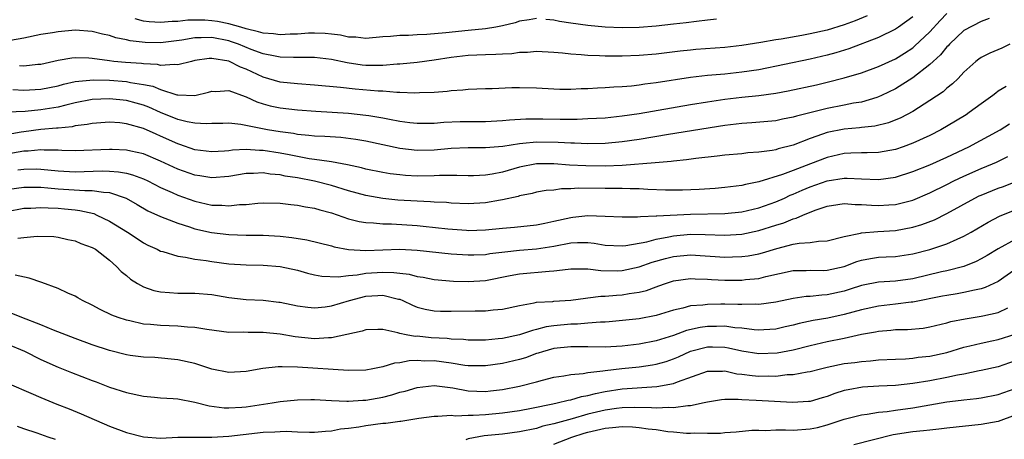
# Model space of a CAD drawing. Units: inches. Extents: x 2574000 to 2577000, y 1551000 to 1554000.
# Drawn here: x 2574583 to 2574698, y 1551357 to 1551406 of the extents above; entities that cross this region are included whole.
import ezdxf

# ---------------------------------------------------------------- set-up
doc = ezdxf.new("R2010")
doc.units = ezdxf.units.IN
doc.header["$MEASUREMENT"] = 0
doc.layers.add('LD25741551_2ft', color=43, linetype='Continuous')

msp = doc.modelspace()

# ---------------------------------------------------------------- linework, layer by layer
at = {"layer": 'LD25741551_2ft'}
for points, elevation in [([(2574695.96, 1551406.04), (2574695, 1551405.69), (2574693, 1551404.6), (2574691.3, 1551403), (2574691.16, 1551402.84), (2574691, 1551402.69), (2574690.24, 1551401.76), (2574689.38, 1551401), (2574689, 1551400.64), (2574687, 1551399.07), (2574685, 1551397.8), (2574683.35, 1551397), (2574683, 1551396.84), (2574682.79, 1551396.79), (2574681, 1551396.24), (2574680.09, 1551396.09), (2574679, 1551395.86), (2574677, 1551395.48), (2574673.4, 1551394.6), (2574673, 1551394.46), (2574671.77, 1551394.23), (2574671, 1551394.05), (2574668.19, 1551393.81), (2574667, 1551393.74), (2574666.36, 1551393.64), (2574665, 1551393.5), (2574658.44, 1551392.44), (2574655, 1551391.87), (2574653, 1551391.57), (2574651, 1551391.39), (2574649, 1551391.36), (2574647.43, 1551391.43), (2574647, 1551391.43), (2574645.52, 1551391.52), (2574643, 1551391.53), (2574641.37, 1551391.37), (2574641, 1551391.35), (2574639.04, 1551391.04), (2574637, 1551390.86), (2574635, 1551390.86), (2574633, 1551390.79), (2574631, 1551390.62), (2574629, 1551390.57), (2574627, 1551390.8), (2574623, 1551391.67), (2574621.86, 1551391.86), (2574620.07, 1551392.07), (2574618.2, 1551392.2), (2574617, 1551392.25), (2574616.34, 1551392.34), (2574615, 1551392.44), (2574614.54, 1551392.54), (2574613, 1551392.74), (2574611.51, 1551393), (2574608.38, 1551393.62), (2574607, 1551393.75), (2574606.27, 1551393.73), (2574605, 1551393.71), (2574604.33, 1551393.67), (2574603, 1551393.75), (2574602.09, 1551393.91), (2574601, 1551394.19), (2574599, 1551395.03), (2574597.64, 1551395.64), (2574597, 1551395.88), (2574596.12, 1551396.12), (2574595, 1551396.41), (2574593, 1551396.62), (2574591, 1551396.54), (2574589, 1551396.14), (2574587.89, 1551395.89), (2574587, 1551395.65), (2574585, 1551395.32), (2574583.15, 1551395.15), (2574581.04, 1551395.04)], 7332), ([(2574681.67, 1551406.33), (2574680.25, 1551405.75), (2574679, 1551405.27), (2574677, 1551404.66), (2574675, 1551404.21), (2574674.03, 1551404.03), (2574671.61, 1551403.61), (2574671, 1551403.53), (2574669.22, 1551403.22), (2574667, 1551402.86), (2574665, 1551402.62), (2574661.62, 1551402.38), (2574661, 1551402.32), (2574659.8, 1551402.2), (2574657, 1551401.86), (2574655, 1551401.68), (2574653, 1551401.6), (2574652.38, 1551401.61), (2574651, 1551401.61), (2574650.34, 1551401.66), (2574649, 1551401.7), (2574648.22, 1551401.78), (2574647, 1551401.85), (2574646.04, 1551401.96), (2574645, 1551402.04), (2574643, 1551402.15), (2574641.94, 1551402.06), (2574641, 1551402.04), (2574640.1, 1551401.9), (2574639, 1551401.86), (2574638.21, 1551401.79), (2574637, 1551401.78), (2574635, 1551401.68), (2574633, 1551401.45), (2574631, 1551401.15), (2574629, 1551400.89), (2574627, 1551400.66), (2574626.66, 1551400.66), (2574625, 1551400.51), (2574624.53, 1551400.53), (2574623, 1551400.53), (2574622.57, 1551400.57), (2574620.82, 1551400.82), (2574619, 1551401.23), (2574617, 1551401.46), (2574616.56, 1551401.44), (2574615, 1551401.45), (2574614.56, 1551401.44), (2574613, 1551401.51), (2574612.4, 1551401.6), (2574611, 1551401.89), (2574609.61, 1551402.39), (2574608.11, 1551403), (2574607.3, 1551403.3), (2574607, 1551403.39), (2574605, 1551403.8), (2574603.74, 1551403.74), (2574603, 1551403.75), (2574601.47, 1551403.47), (2574599, 1551403.17), (2574597.21, 1551403.21), (2574595.42, 1551403.42), (2574595, 1551403.52), (2574593.76, 1551403.76), (2574593, 1551404.03), (2574592.2, 1551404.2), (2574591, 1551404.51), (2574589, 1551404.64), (2574587, 1551404.47), (2574586.34, 1551404.34), (2574585, 1551404.15), (2574583, 1551403.72), (2574581.44, 1551403.44)], 7326), ([(2574581.71, 1551397.71), (2574583, 1551397.63), (2574585, 1551397.73), (2574587, 1551398.15), (2574587.65, 1551398.35), (2574589, 1551398.65), (2574591.15, 1551398.85), (2574593, 1551398.79), (2574595, 1551398.64), (2574595.46, 1551398.54), (2574597, 1551398.31), (2574598.09, 1551398.09), (2574599, 1551397.71), (2574600.9, 1551397.1), (2574601, 1551397.08), (2574603, 1551397), (2574604.62, 1551397.38), (2574605, 1551397.5), (2574605.48, 1551397.48), (2574607, 1551397.58), (2574608.88, 1551396.88), (2574609, 1551396.86), (2574610.26, 1551396.26), (2574611, 1551396.02), (2574611.81, 1551395.81), (2574613, 1551395.55), (2574615, 1551395.33), (2574617.16, 1551395.16), (2574621, 1551394.92), (2574623, 1551394.72), (2574623.35, 1551394.65), (2574625, 1551394.4), (2574625.78, 1551394.22), (2574627, 1551394), (2574628.15, 1551393.85), (2574629, 1551393.75), (2574631, 1551393.78), (2574632.13, 1551393.87), (2574634.05, 1551393.95), (2574637, 1551393.98), (2574639, 1551394.09), (2574639.83, 1551394.17), (2574641.73, 1551394.27), (2574643.73, 1551394.27), (2574645.76, 1551394.24), (2574647.75, 1551394.25), (2574649, 1551394.3), (2574651, 1551394.4), (2574653, 1551394.61), (2574655, 1551394.91), (2574661, 1551395.94), (2574663, 1551396.27), (2574665, 1551396.58), (2574667, 1551396.82), (2574668.99, 1551397.01), (2574671, 1551397.29), (2574672.44, 1551397.56), (2574675.73, 1551398.27), (2574677, 1551398.56), (2574679, 1551399.07), (2574681, 1551399.66), (2574683, 1551400.39), (2574685, 1551401.31), (2574686.03, 1551401.97), (2574687, 1551402.6), (2574687.22, 1551402.78), (2574689, 1551404.46), (2574690.22, 1551405.78), (2574691, 1551406.6)], 7330), ([(2574687, 1551406.23), (2574685.33, 1551405), (2574685, 1551404.77), (2574683, 1551403.78), (2574679.53, 1551402.47), (2574678, 1551402), (2574677, 1551401.72), (2574675, 1551401.25), (2574669, 1551400.03), (2574667, 1551399.72), (2574665, 1551399.52), (2574663, 1551399.35), (2574661, 1551399.11), (2574657, 1551398.49), (2574655.67, 1551398.33), (2574655, 1551398.22), (2574654.11, 1551398.11), (2574653, 1551398.02), (2574652.02, 1551397.98), (2574651, 1551397.89), (2574650.13, 1551397.87), (2574649, 1551397.79), (2574648.22, 1551397.78), (2574647, 1551397.71), (2574645.71, 1551397.71), (2574645, 1551397.73), (2574643, 1551397.85), (2574641, 1551397.9), (2574640.1, 1551397.9), (2574637.78, 1551397.78), (2574637, 1551397.77), (2574635, 1551397.7), (2574634.38, 1551397.62), (2574633, 1551397.54), (2574632.53, 1551397.47), (2574631, 1551397.36), (2574629.31, 1551397.31), (2574628.73, 1551397.27), (2574627, 1551397.37), (2574626.63, 1551397.37), (2574625, 1551397.51), (2574624.47, 1551397.53), (2574621.75, 1551397.75), (2574620.05, 1551397.95), (2574617, 1551398.22), (2574615, 1551398.36), (2574613, 1551398.58), (2574611, 1551399.15), (2574609, 1551400.09), (2574608.34, 1551400.34), (2574607, 1551401.04), (2574605, 1551401.35), (2574604.67, 1551401.33), (2574603, 1551401.09), (2574602.6, 1551401), (2574601, 1551400.58), (2574600.64, 1551400.64), (2574599, 1551400.52), (2574598.62, 1551400.62), (2574597, 1551400.71), (2574596.75, 1551400.75), (2574594.88, 1551400.88), (2574593.54, 1551401), (2574593, 1551401.06), (2574591, 1551401.35), (2574590.62, 1551401.38), (2574589, 1551401.43), (2574588.61, 1551401.39), (2574587, 1551401.11), (2574585, 1551400.65), (2574584.62, 1551400.62), (2574583, 1551400.43), (2574582.48, 1551400.48)], 7328), ([(2574643, 1551406.01), (2574642.13, 1551405.86), (2574641, 1551405.71), (2574640.48, 1551405.52), (2574639, 1551405.15), (2574638.22, 1551405), (2574637, 1551404.8), (2574635, 1551404.63), (2574632.36, 1551404.36), (2574630.15, 1551404.15), (2574629, 1551404.11), (2574628.02, 1551404.02), (2574627, 1551404.03), (2574625.9, 1551403.9), (2574625, 1551403.86), (2574623, 1551403.7), (2574621.85, 1551403.85), (2574621, 1551403.85), (2574620.06, 1551404.06), (2574619, 1551404.18), (2574618.25, 1551404.25), (2574617, 1551404.32), (2574616.29, 1551404.29), (2574615, 1551404.19), (2574614.17, 1551404.17), (2574613, 1551404.1), (2574612.21, 1551404.21), (2574611, 1551404.3), (2574610.47, 1551404.47), (2574609, 1551404.81), (2574608.38, 1551405), (2574607, 1551405.39), (2574605.66, 1551405.66), (2574605, 1551405.76), (2574604.19, 1551405.81), (2574602.18, 1551405.82), (2574601, 1551405.67), (2574600.34, 1551405.66), (2574599, 1551405.55), (2574597.65, 1551405.65), (2574597, 1551405.71), (2574596.02, 1551405.98)], 7324), ([(2574664.06, 1551405.94), (2574663, 1551405.82), (2574661.69, 1551405.69), (2574660.48, 1551405.52), (2574659, 1551405.36), (2574657, 1551405.12), (2574655, 1551404.96), (2574653, 1551404.92), (2574651, 1551405.02), (2574649, 1551405.22), (2574647, 1551405.47), (2574645.67, 1551405.67), (2574645, 1551405.81), (2574644.08, 1551405.92)], 7324), ([(2574698.37, 1551403), (2574697.44, 1551402.56), (2574696.02, 1551401.98), (2574695, 1551401.44), (2574694.73, 1551401.27), (2574694.38, 1551401), (2574693, 1551399.73), (2574692.3, 1551399), (2574691.64, 1551398.36), (2574691, 1551397.86), (2574690.56, 1551397.44), (2574689, 1551396.42), (2574687, 1551395.15), (2574685.61, 1551394.4), (2574684.18, 1551393.82), (2574682.58, 1551393.42), (2574681, 1551393.27), (2574680.77, 1551393.23), (2574679, 1551393.08), (2574677, 1551392.67), (2574676.46, 1551392.46), (2574675, 1551391.96), (2574673, 1551391.19), (2574671.25, 1551390.75), (2574671, 1551390.66), (2574670.57, 1551390.57), (2574669, 1551390.36), (2574667.72, 1551390.28), (2574667, 1551390.18), (2574665, 1551390.01), (2574664.11, 1551389.89), (2574661.63, 1551389.63), (2574660.53, 1551389.47), (2574659, 1551389.32), (2574658.72, 1551389.28), (2574656.88, 1551389.12), (2574653, 1551388.82), (2574651, 1551388.75), (2574648.76, 1551388.76), (2574646.86, 1551388.86), (2574645, 1551389.02), (2574643, 1551389.02), (2574641, 1551388.63), (2574639, 1551388.04), (2574637.8, 1551387.8), (2574637, 1551387.66), (2574635.61, 1551387.61), (2574635, 1551387.61), (2574633.65, 1551387.65), (2574631.64, 1551387.64), (2574631, 1551387.6), (2574629, 1551387.57), (2574627.65, 1551387.65), (2574627, 1551387.7), (2574625.84, 1551387.84), (2574625, 1551387.98), (2574623, 1551388.37), (2574622.52, 1551388.52), (2574620.88, 1551388.88), (2574619, 1551389.24), (2574618.74, 1551389.26), (2574617, 1551389.53), (2574616.4, 1551389.6), (2574615, 1551389.85), (2574614.05, 1551390.05), (2574613, 1551390.25), (2574611, 1551390.58), (2574610.58, 1551390.58), (2574609, 1551390.68), (2574607.41, 1551390.59), (2574607, 1551390.52), (2574606.48, 1551390.48), (2574605, 1551390.41), (2574603, 1551390.66), (2574601.26, 1551391.26), (2574601, 1551391.33), (2574599, 1551392.25), (2574598.47, 1551392.47), (2574597, 1551393.14), (2574595, 1551393.7), (2574594.21, 1551393.79), (2574593, 1551393.87), (2574591, 1551393.74), (2574590.4, 1551393.6), (2574589, 1551393.44), (2574588.65, 1551393.35), (2574587, 1551393.2), (2574586.83, 1551393.17), (2574584.98, 1551393.02), (2574583, 1551392.76), (2574582.7, 1551392.7), (2574580.29, 1551392.29)], 7334), ([(2574697.95, 1551398.05), (2574697, 1551397.5), (2574696.71, 1551397.29), (2574696.37, 1551397), (2574695, 1551396.03), (2574693.62, 1551395), (2574693.24, 1551394.76), (2574692, 1551394), (2574690.3, 1551393), (2574689, 1551392.33), (2574687, 1551391.41), (2574685.89, 1551391), (2574685, 1551390.7), (2574683, 1551390.34), (2574681.69, 1551390.31), (2574681, 1551390.31), (2574679.76, 1551390.24), (2574679, 1551390.23), (2574677, 1551389.76), (2574675.04, 1551389), (2574673, 1551388.24), (2574671.76, 1551387.76), (2574669, 1551386.88), (2574667.42, 1551386.58), (2574667, 1551386.46), (2574665.69, 1551386.31), (2574665, 1551386.22), (2574663.87, 1551386.13), (2574662, 1551386), (2574660.07, 1551385.93), (2574659, 1551385.92), (2574658.06, 1551385.94), (2574656, 1551386), (2574655, 1551386.06), (2574653.94, 1551386.06), (2574653, 1551386.1), (2574651.9, 1551386.1), (2574651, 1551386.13), (2574647.85, 1551386.15), (2574647, 1551386.08), (2574645.91, 1551386.09), (2574645, 1551385.94), (2574644.12, 1551385.88), (2574643, 1551385.68), (2574642.47, 1551385.53), (2574641, 1551385.25), (2574640.82, 1551385.18), (2574639, 1551384.78), (2574638.75, 1551384.75), (2574637, 1551384.42), (2574635, 1551384.31), (2574633, 1551384.41), (2574632.46, 1551384.46), (2574631, 1551384.53), (2574630.57, 1551384.57), (2574629, 1551384.62), (2574626.75, 1551384.75), (2574625, 1551384.93), (2574623, 1551385.29), (2574621, 1551385.85), (2574619, 1551386.47), (2574617, 1551386.98), (2574615, 1551387.36), (2574613.57, 1551387.57), (2574613, 1551387.71), (2574611.8, 1551387.8), (2574611, 1551387.94), (2574609.87, 1551387.87), (2574609, 1551387.86), (2574607, 1551387.52), (2574605, 1551387.36), (2574603.59, 1551387.59), (2574603, 1551387.67), (2574601, 1551388.38), (2574599, 1551389.31), (2574597, 1551390.16), (2574595.52, 1551390.48), (2574595, 1551390.61), (2574593.33, 1551390.67), (2574593, 1551390.69), (2574589, 1551390.53), (2574587.44, 1551390.56), (2574587, 1551390.59), (2574585.38, 1551390.62), (2574585, 1551390.66), (2574583.49, 1551390.5), (2574583, 1551390.5), (2574581, 1551390.12)], 7336), ([(2574582.3, 1551388.3), (2574583, 1551388.39), (2574584.42, 1551388.42), (2574585, 1551388.4), (2574587, 1551388.2), (2574589, 1551388.08), (2574592.17, 1551388.17), (2574593, 1551388.15), (2574594.08, 1551388.08), (2574595, 1551387.9), (2574595.72, 1551387.73), (2574597, 1551387.23), (2574597.51, 1551387), (2574599, 1551386.25), (2574600.34, 1551385.66), (2574601, 1551385.35), (2574603, 1551384.62), (2574604.33, 1551384.33), (2574605, 1551384.16), (2574606.15, 1551384.15), (2574607, 1551384.07), (2574608.23, 1551384.23), (2574609, 1551384.25), (2574610.39, 1551384.39), (2574611, 1551384.43), (2574613, 1551384.4), (2574614.24, 1551384.24), (2574615, 1551384.18), (2574615.97, 1551383.97), (2574617, 1551383.82), (2574617.62, 1551383.62), (2574619, 1551383.26), (2574621, 1551382.58), (2574622.24, 1551382.24), (2574623, 1551382.12), (2574623.91, 1551382.09), (2574625, 1551381.96), (2574626.03, 1551381.97), (2574629, 1551381.79), (2574629.72, 1551381.72), (2574632.62, 1551381.38), (2574634.78, 1551381.23), (2574635, 1551381.21), (2574637, 1551381.28), (2574639, 1551381.48), (2574640.41, 1551381.59), (2574643, 1551381.85), (2574643.94, 1551382.06), (2574645, 1551382.28), (2574647, 1551382.74), (2574647.24, 1551382.76), (2574649, 1551382.96), (2574651, 1551382.88), (2574653, 1551382.78), (2574654.78, 1551382.78), (2574655.16, 1551382.84), (2574657, 1551382.9), (2574657.08, 1551382.92), (2574661, 1551383.1), (2574665, 1551383.17), (2574667, 1551383.38), (2574669, 1551383.84), (2574671, 1551384.55), (2574672.01, 1551385), (2574672.68, 1551385.32), (2574673, 1551385.45), (2574674.06, 1551385.94), (2574675, 1551386.33), (2574677, 1551387.01), (2574679, 1551387.31), (2574679.32, 1551387.32), (2574681, 1551387.24), (2574683, 1551387.18), (2574685, 1551387.46), (2574687, 1551388.09), (2574689, 1551388.88), (2574691, 1551389.8), (2574693.55, 1551391), (2574697.22, 1551393), (2574698.32, 1551393.68)], 7338), ([(2574581, 1551386.01), (2574583, 1551386.29), (2574583.71, 1551386.29), (2574585, 1551386.26), (2574585.79, 1551386.21), (2574587, 1551386.08), (2574590.12, 1551385.88), (2574591, 1551385.9), (2574592.32, 1551385.68), (2574593, 1551385.66), (2574594.98, 1551384.98), (2574596.24, 1551384.24), (2574597.52, 1551383.52), (2574599, 1551382.84), (2574601, 1551382.04), (2574602.38, 1551381.62), (2574603, 1551381.4), (2574604.96, 1551380.96), (2574607, 1551380.72), (2574609, 1551380.66), (2574611, 1551380.64), (2574613, 1551380.53), (2574614.37, 1551380.37), (2574616.09, 1551380.09), (2574619, 1551379.39), (2574619.3, 1551379.3), (2574621, 1551378.99), (2574623, 1551378.87), (2574627, 1551379), (2574629, 1551378.91), (2574633, 1551378.47), (2574635, 1551378.33), (2574635.64, 1551378.36), (2574637, 1551378.4), (2574637.51, 1551378.49), (2574639.28, 1551378.72), (2574641, 1551378.9), (2574643, 1551379.06), (2574645, 1551379.38), (2574647, 1551379.76), (2574647.79, 1551379.79), (2574649, 1551379.78), (2574649.71, 1551379.71), (2574651, 1551379.49), (2574653, 1551379.4), (2574653.45, 1551379.45), (2574655.89, 1551379.89), (2574657, 1551380.2), (2574658.45, 1551380.45), (2574659, 1551380.58), (2574661, 1551380.75), (2574662.72, 1551380.72), (2574665, 1551380.64), (2574667, 1551380.76), (2574669, 1551381.18), (2574671, 1551381.82), (2574671.91, 1551382.09), (2574673, 1551382.55), (2574673.37, 1551382.63), (2574674.16, 1551383), (2574675.58, 1551383.58), (2574677, 1551384.06), (2574678.23, 1551384.23), (2574679, 1551384.36), (2574680.25, 1551384.25), (2574681, 1551384.25), (2574682.16, 1551384.16), (2574683, 1551384.12), (2574684.22, 1551384.22), (2574685, 1551384.26), (2574687, 1551384.77), (2574689, 1551385.59), (2574691, 1551386.58), (2574691.82, 1551387), (2574693, 1551387.57), (2574695, 1551388.44), (2574696.34, 1551389), (2574696.8, 1551389.2), (2574698.15, 1551389.86)], 7340), ([(2574581, 1551383.43), (2574583, 1551383.81), (2574583.81, 1551383.81), (2574585, 1551383.91), (2574585.84, 1551383.84), (2574587, 1551383.81), (2574587.75, 1551383.75), (2574589, 1551383.61), (2574589.56, 1551383.56), (2574591.17, 1551383.17), (2574591.55, 1551383), (2574593, 1551382.29), (2574595.11, 1551381), (2574596.26, 1551380.26), (2574597, 1551379.76), (2574597.5, 1551379.5), (2574598.6, 1551379), (2574599, 1551378.79), (2574599.27, 1551378.73), (2574601, 1551378.19), (2574601.93, 1551378.08), (2574603, 1551377.83), (2574604.33, 1551377.67), (2574605, 1551377.55), (2574607, 1551377.31), (2574609, 1551377.16), (2574611, 1551377.13), (2574613, 1551376.99), (2574615, 1551376.55), (2574616.2, 1551376.2), (2574617, 1551376.02), (2574617.86, 1551375.86), (2574619.78, 1551375.78), (2574621, 1551375.94), (2574622.01, 1551376.01), (2574623, 1551376.19), (2574625, 1551376.32), (2574626.3, 1551376.3), (2574627, 1551376.2), (2574628.09, 1551376.09), (2574629, 1551375.83), (2574629.73, 1551375.73), (2574631, 1551375.45), (2574633.26, 1551375.26), (2574635, 1551375.22), (2574637, 1551375.35), (2574639.91, 1551375.91), (2574641, 1551376.14), (2574644.45, 1551376.45), (2574645, 1551376.47), (2574646.69, 1551376.69), (2574647, 1551376.71), (2574648.7, 1551376.7), (2574649, 1551376.72), (2574650.51, 1551376.51), (2574652.49, 1551376.49), (2574653, 1551376.51), (2574655, 1551376.94), (2574656.52, 1551377.48), (2574658.07, 1551377.93), (2574659, 1551378.16), (2574661, 1551378.36), (2574665, 1551378.09), (2574665.9, 1551378.1), (2574667, 1551378.15), (2574667.75, 1551378.25), (2574669, 1551378.48), (2574669.42, 1551378.58), (2574671.1, 1551379.1), (2574673, 1551379.58), (2574673.72, 1551379.72), (2574675, 1551379.8), (2574675.96, 1551379.96), (2574677, 1551379.97), (2574679, 1551380.48), (2574680.89, 1551380.89), (2574681, 1551380.93), (2574682.93, 1551381.07), (2574685, 1551381.19), (2574687, 1551381.59), (2574688.08, 1551381.92), (2574689.54, 1551382.46), (2574691, 1551383.17), (2574694.28, 1551385), (2574694.76, 1551385.24), (2574695, 1551385.35), (2574697, 1551386.14), (2574697.63, 1551386.37), (2574699.05, 1551386.95)], 7342), ([(2574582.31, 1551380.31), (2574583, 1551380.37), (2574584.55, 1551380.55), (2574586.5, 1551380.5), (2574587, 1551380.43), (2574588.16, 1551380.16), (2574589, 1551380), (2574589.68, 1551379.68), (2574591, 1551379.22), (2574591.37, 1551379), (2574593, 1551377.74), (2574593.84, 1551377), (2574594.39, 1551376.39), (2574595, 1551375.92), (2574595.49, 1551375.49), (2574596.29, 1551375), (2574597, 1551374.61), (2574598.19, 1551374.19), (2574599, 1551374), (2574600.05, 1551373.95), (2574601, 1551373.85), (2574602.12, 1551373.88), (2574603, 1551373.87), (2574605, 1551373.69), (2574607, 1551373.35), (2574609, 1551373.12), (2574611, 1551373.04), (2574612.82, 1551372.82), (2574613, 1551372.79), (2574615, 1551372.37), (2574616.21, 1551372.21), (2574617, 1551372.14), (2574618.27, 1551372.27), (2574619, 1551372.36), (2574621.09, 1551373), (2574623, 1551373.51), (2574624.42, 1551373.58), (2574625, 1551373.63), (2574626.83, 1551373.17), (2574627, 1551373.14), (2574627.36, 1551373), (2574628.46, 1551372.46), (2574629, 1551372.23), (2574629.97, 1551371.97), (2574631, 1551371.78), (2574631.75, 1551371.75), (2574633, 1551371.74), (2574635.81, 1551371.81), (2574637, 1551371.8), (2574637.91, 1551371.91), (2574639, 1551371.99), (2574641, 1551372.43), (2574642.71, 1551372.71), (2574643, 1551372.79), (2574644.9, 1551372.9), (2574645, 1551372.92), (2574647, 1551373.06), (2574648.71, 1551373.29), (2574649, 1551373.31), (2574650.49, 1551373.51), (2574651, 1551373.52), (2574652.36, 1551373.64), (2574653, 1551373.67), (2574653.81, 1551373.81), (2574655, 1551373.96), (2574655.84, 1551374.16), (2574657, 1551374.61), (2574657.29, 1551374.71), (2574658.07, 1551375), (2574659, 1551375.31), (2574661, 1551375.57), (2574661.53, 1551375.53), (2574663, 1551375.49), (2574663.45, 1551375.45), (2574665, 1551375.38), (2574667, 1551375.38), (2574667.45, 1551375.45), (2574669, 1551375.59), (2574669.8, 1551375.8), (2574673, 1551376.5), (2574674.53, 1551376.53), (2574675, 1551376.56), (2574676.52, 1551376.52), (2574677, 1551376.54), (2574679, 1551376.97), (2574680.45, 1551377.55), (2574681, 1551377.72), (2574682.08, 1551377.92), (2574683, 1551378.07), (2574683.9, 1551378.1), (2574685, 1551378.16), (2574687, 1551378.45), (2574689.01, 1551378.99), (2574691, 1551379.65), (2574692.19, 1551380.19), (2574693, 1551380.53), (2574693.83, 1551381), (2574695.82, 1551382.18), (2574697.14, 1551382.86), (2574699, 1551383.63)], 7344), ([(2574699, 1551380.14), (2574697, 1551379.04), (2574695.72, 1551378.28), (2574695, 1551377.87), (2574694.43, 1551377.57), (2574693, 1551377), (2574691, 1551376.49), (2574690.35, 1551376.35), (2574687, 1551375.55), (2574685, 1551375.28), (2574683, 1551375.16), (2574681.19, 1551374.81), (2574681, 1551374.77), (2574679.69, 1551374.31), (2574679, 1551374.1), (2574677, 1551373.66), (2574676.36, 1551373.64), (2574675, 1551373.48), (2574674.54, 1551373.46), (2574673, 1551373.24), (2574671, 1551372.82), (2574669, 1551372.53), (2574668.56, 1551372.56), (2574667, 1551372.52), (2574666.55, 1551372.55), (2574665, 1551372.57), (2574664.56, 1551372.56), (2574663, 1551372.54), (2574662.46, 1551372.46), (2574661, 1551372.36), (2574660.11, 1551372.11), (2574659, 1551371.88), (2574657, 1551371.26), (2574655, 1551370.87), (2574651.49, 1551370.51), (2574651, 1551370.48), (2574650.47, 1551370.47), (2574649, 1551370.33), (2574647.77, 1551370.23), (2574647, 1551370.23), (2574645, 1551370.03), (2574644.1, 1551369.9), (2574643, 1551369.59), (2574642.51, 1551369.49), (2574640.99, 1551368.99), (2574639, 1551368.57), (2574638.5, 1551368.5), (2574637, 1551368.37), (2574635, 1551368.37), (2574634.44, 1551368.44), (2574633, 1551368.48), (2574632.54, 1551368.54), (2574630.64, 1551368.64), (2574629, 1551368.81), (2574628.8, 1551368.8), (2574627.72, 1551369), (2574627, 1551369.15), (2574626.77, 1551369.23), (2574625, 1551369.6), (2574624.4, 1551369.6), (2574623, 1551369.58), (2574622.59, 1551369.41), (2574619, 1551368.63), (2574618.64, 1551368.64), (2574617, 1551368.52), (2574614.74, 1551368.74), (2574613, 1551369.05), (2574611, 1551369.26), (2574609.25, 1551369.25), (2574608.72, 1551369.28), (2574607, 1551369.26), (2574604.4, 1551369.6), (2574603, 1551369.85), (2574602.13, 1551369.87), (2574601, 1551370), (2574599, 1551370.06), (2574597.8, 1551370.2), (2574597, 1551370.24), (2574595.39, 1551370.61), (2574595, 1551370.68), (2574594.05, 1551371), (2574593.29, 1551371.29), (2574591.94, 1551371.94), (2574591, 1551372.45), (2574589.87, 1551373), (2574589.33, 1551373.33), (2574589, 1551373.51), (2574588.13, 1551373.87), (2574587, 1551374.39), (2574585.11, 1551375.11), (2574583.61, 1551375.61), (2574581.97, 1551375.97)], 7346), ([(2574699.5, 1551377), (2574697, 1551375.24), (2574695.49, 1551374.51), (2574695, 1551374.36), (2574694.23, 1551374.23), (2574693, 1551373.93), (2574692.22, 1551373.78), (2574691, 1551373.6), (2574690.5, 1551373.5), (2574687, 1551372.82), (2574686.81, 1551372.81), (2574685, 1551372.57), (2574683, 1551372.35), (2574681, 1551371.91), (2574679, 1551371.37), (2574677.05, 1551370.95), (2574675.35, 1551370.65), (2574673.7, 1551370.3), (2574673, 1551370.1), (2574672.09, 1551369.91), (2574671, 1551369.65), (2574669.58, 1551369.58), (2574669, 1551369.53), (2574668.44, 1551369.56), (2574667, 1551369.77), (2574666.18, 1551369.82), (2574665, 1551370.01), (2574664.03, 1551369.97), (2574663, 1551369.97), (2574662.15, 1551369.85), (2574660.53, 1551369.47), (2574659, 1551368.9), (2574657, 1551368.27), (2574655, 1551367.89), (2574653, 1551367.67), (2574651, 1551367.54), (2574649, 1551367.56), (2574647, 1551367.59), (2574645, 1551367.37), (2574643.68, 1551367), (2574643.17, 1551366.83), (2574643, 1551366.78), (2574641.7, 1551366.3), (2574641, 1551366.1), (2574639, 1551365.62), (2574637, 1551365.34), (2574635, 1551365.37), (2574634.59, 1551365.41), (2574633, 1551365.67), (2574631, 1551365.93), (2574629.91, 1551365.91), (2574629, 1551365.96), (2574628.07, 1551365.93), (2574627, 1551365.71), (2574626.35, 1551365.65), (2574625, 1551365.24), (2574624.79, 1551365.21), (2574623.85, 1551365), (2574623, 1551364.84), (2574621, 1551364.79), (2574615, 1551365.2), (2574613.22, 1551365.22), (2574613, 1551365.25), (2574612.75, 1551365.25), (2574610.96, 1551365.04), (2574609, 1551364.68), (2574607, 1551364.57), (2574605, 1551364.97), (2574603, 1551365.62), (2574601, 1551366.07), (2574598.31, 1551366.31), (2574597, 1551366.36), (2574595.43, 1551366.57), (2574595, 1551366.63), (2574593, 1551367.14), (2574591, 1551367.81), (2574589, 1551368.54), (2574586.46, 1551369.54), (2574585, 1551370.16), (2574582.77, 1551371), (2574581.53, 1551371.53)], 7348), ([(2574581, 1551367.92), (2574583.07, 1551367.07), (2574585, 1551366.09), (2574587, 1551365.21), (2574588.58, 1551364.58), (2574591, 1551363.64), (2574591.47, 1551363.47), (2574593, 1551362.87), (2574595, 1551362.21), (2574597, 1551361.8), (2574598.3, 1551361.7), (2574599, 1551361.62), (2574600.48, 1551361.52), (2574601, 1551361.47), (2574603, 1551361.1), (2574604.68, 1551360.68), (2574606.45, 1551360.45), (2574607, 1551360.43), (2574608.52, 1551360.52), (2574609, 1551360.57), (2574612.05, 1551361), (2574613, 1551361.16), (2574615, 1551361.37), (2574616.59, 1551361.41), (2574617, 1551361.4), (2574619, 1551361.28), (2574620.78, 1551361.22), (2574621, 1551361.2), (2574622.68, 1551361.32), (2574623, 1551361.33), (2574625, 1551361.69), (2574626.05, 1551361.95), (2574627, 1551362.25), (2574627.6, 1551362.4), (2574629, 1551362.82), (2574631, 1551363.05), (2574633.21, 1551362.79), (2574635, 1551362.44), (2574637, 1551362.35), (2574637.58, 1551362.42), (2574639, 1551362.59), (2574641, 1551362.99), (2574643, 1551363.49), (2574643.69, 1551363.69), (2574645, 1551364.01), (2574646.19, 1551364.19), (2574647, 1551364.35), (2574648.46, 1551364.46), (2574649, 1551364.58), (2574650.76, 1551364.76), (2574651, 1551364.82), (2574652.96, 1551365.04), (2574655, 1551365.24), (2574656.54, 1551365.46), (2574657, 1551365.54), (2574658.14, 1551365.86), (2574659, 1551366.17), (2574659.59, 1551366.41), (2574661, 1551367.05), (2574663, 1551367.56), (2574663.57, 1551367.57), (2574665, 1551367.53), (2574665.46, 1551367.46), (2574667, 1551367.11), (2574669, 1551366.78), (2574671.13, 1551366.87), (2574673, 1551367.24), (2574675, 1551367.74), (2574677, 1551368.21), (2574679, 1551368.61), (2574681, 1551369.06), (2574682.65, 1551369.35), (2574683, 1551369.43), (2574684.46, 1551369.54), (2574685, 1551369.61), (2574686.38, 1551369.62), (2574688.22, 1551369.78), (2574689, 1551369.9), (2574691, 1551370.38), (2574691.47, 1551370.53), (2574693.13, 1551370.87), (2574695, 1551371.15), (2574695.2, 1551371.2), (2574697, 1551371.59), (2574698.15, 1551372.15)], 7350), ([(2574581.26, 1551363.26), (2574583.83, 1551362.17), (2574585, 1551361.65), (2574586.87, 1551360.87), (2574588.31, 1551360.31), (2574589.72, 1551359.72), (2574593, 1551358.29), (2574595, 1551357.54), (2574597, 1551357.02), (2574599, 1551356.9), (2574601, 1551357), (2574602.99, 1551357.01), (2574605, 1551357), (2574607, 1551357.12), (2574608.67, 1551357.33), (2574611, 1551357.58), (2574612.37, 1551357.63), (2574613, 1551357.67), (2574613.7, 1551357.7), (2574615, 1551357.62), (2574616.43, 1551357.57), (2574617, 1551357.58), (2574618.28, 1551357.72), (2574619, 1551357.74), (2574620.04, 1551357.96), (2574621, 1551358.04), (2574622.19, 1551358.19), (2574623, 1551358.35), (2574625, 1551358.62), (2574625.36, 1551358.64), (2574627, 1551358.88), (2574627.12, 1551358.88), (2574629.22, 1551359.22), (2574631, 1551359.47), (2574631.45, 1551359.45), (2574633, 1551359.57), (2574633.5, 1551359.5), (2574635, 1551359.57), (2574635.56, 1551359.56), (2574637, 1551359.65), (2574639, 1551359.84), (2574641, 1551360.13), (2574642.39, 1551360.39), (2574644.89, 1551360.89), (2574645.4, 1551361), (2574646.68, 1551361.32), (2574647, 1551361.38), (2574648.25, 1551361.76), (2574649, 1551361.89), (2574649.87, 1551362.13), (2574651, 1551362.36), (2574653, 1551362.66), (2574657.08, 1551362.92), (2574659, 1551363.28), (2574659.49, 1551363.49), (2574663, 1551364.72), (2574664.73, 1551364.73), (2574665, 1551364.75), (2574666.43, 1551364.43), (2574667, 1551364.38), (2574668.21, 1551364.21), (2574669, 1551364.14), (2574670.18, 1551364.18), (2574671, 1551364.16), (2574672.32, 1551364.32), (2574673, 1551364.33), (2574674.65, 1551364.65), (2574675, 1551364.69), (2574676.2, 1551365), (2574677, 1551365.19), (2574679, 1551365.61), (2574680.24, 1551365.76), (2574681, 1551365.87), (2574682.07, 1551365.93), (2574683, 1551366.04), (2574685, 1551366.14), (2574686.17, 1551366.17), (2574687, 1551366.24), (2574687.65, 1551366.35), (2574689, 1551366.47), (2574691, 1551366.91), (2574693, 1551367.54), (2574693.68, 1551367.68), (2574695, 1551368.02), (2574696.26, 1551368.26), (2574697, 1551368.42), (2574699, 1551369.06)], 7352), ([(2574699, 1551365.92), (2574697, 1551365.25), (2574695, 1551364.8), (2574694.76, 1551364.76), (2574693, 1551364.38), (2574692.26, 1551364.26), (2574691, 1551363.99), (2574689, 1551363.61), (2574687, 1551363.27), (2574685, 1551363.04), (2574683.04, 1551362.96), (2574681.14, 1551362.86), (2574679.44, 1551362.56), (2574679, 1551362.46), (2574677.88, 1551362.12), (2574677, 1551361.78), (2574676.39, 1551361.61), (2574675, 1551361.19), (2574674.82, 1551361.18), (2574672.95, 1551361.05), (2574670.84, 1551361.16), (2574668.7, 1551361.3), (2574667, 1551361.38), (2574666.58, 1551361.42), (2574665, 1551361.4), (2574664.64, 1551361.36), (2574663, 1551361.1), (2574662.58, 1551361), (2574661, 1551360.67), (2574660.67, 1551360.67), (2574659, 1551360.43), (2574658.47, 1551360.47), (2574657, 1551360.4), (2574656.44, 1551360.44), (2574654.46, 1551360.46), (2574653, 1551360.42), (2574652.35, 1551360.35), (2574651, 1551360.16), (2574649, 1551359.68), (2574647.16, 1551359.16), (2574645, 1551358.57), (2574643.73, 1551358.27), (2574643, 1551358.03), (2574641, 1551357.61), (2574639, 1551357.36), (2574636.86, 1551357.14), (2574635, 1551356.79), (2574634.7, 1551356.7)], 7354), ([(2574645, 1551356.17), (2574647.13, 1551357), (2574648.54, 1551357.46), (2574649, 1551357.59), (2574651, 1551358.07), (2574651.87, 1551358.13), (2574653, 1551358.25), (2574654.22, 1551358.22), (2574655, 1551358.14), (2574656.04, 1551357.96), (2574657, 1551357.88), (2574658.33, 1551357.67), (2574659, 1551357.62), (2574660.52, 1551357.48), (2574661, 1551357.47), (2574661.51, 1551357.51), (2574663, 1551357.45), (2574664.52, 1551357.48), (2574665, 1551357.54), (2574666.36, 1551357.64), (2574668.19, 1551357.81), (2574669, 1551357.83), (2574669.79, 1551357.79), (2574671, 1551357.85), (2574672.13, 1551357.87), (2574673, 1551357.83), (2574675, 1551357.97), (2574675.85, 1551358.15), (2574677, 1551358.45), (2574679, 1551359.1), (2574681, 1551359.61), (2574681.69, 1551359.69), (2574683, 1551359.93), (2574684.01, 1551360.01), (2574685, 1551360.17), (2574687, 1551360.43), (2574691, 1551361.12), (2574692.68, 1551361.32), (2574693, 1551361.37), (2574694.47, 1551361.53), (2574695, 1551361.61), (2574697, 1551361.99), (2574699, 1551362.68)], 7356), ([(2574699, 1551359.56), (2574697, 1551358.85), (2574695, 1551358.48), (2574691, 1551358.07), (2574690.06, 1551357.94), (2574689, 1551357.83), (2574688.27, 1551357.73), (2574687, 1551357.61), (2574684.73, 1551357.27), (2574680.1, 1551356.1)], 7358), ([(2574586.71, 1551356.71), (2574585.83, 1551357), (2574584.55, 1551357.45), (2574583, 1551357.97), (2574582.26, 1551358.26)], 7354)]:
    msp.add_lwpolyline(points, dxfattribs=dict(at, elevation=elevation))

doc.saveas('drawing.dxf')
